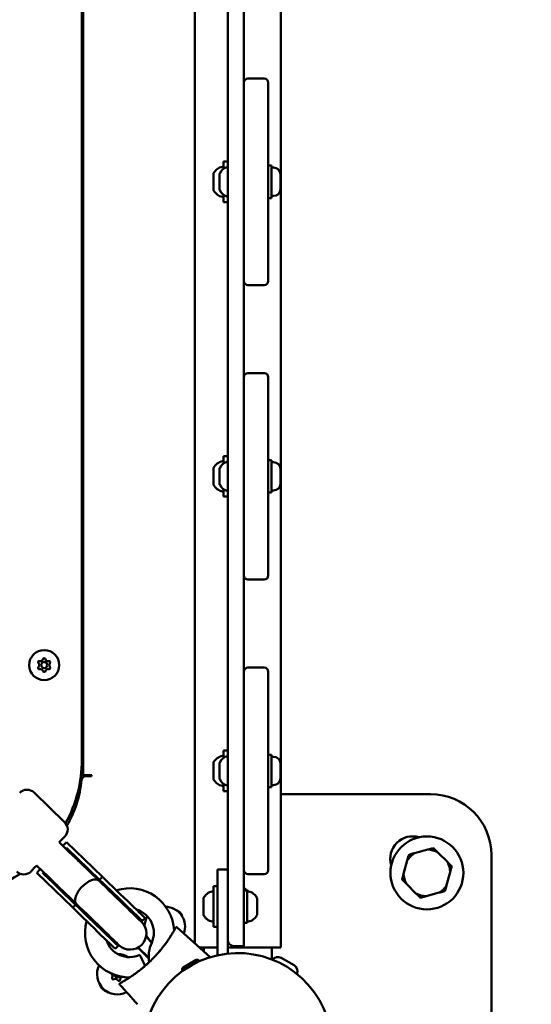
# Model space of a CAD drawing. Units: millimetres. Extents: x -3518 to 9845, y 0 to 20191.
# Drawn here: x 5322 to 5575, y 15773 to 16259 of the extents above; entities that cross this region are included whole.
import ezdxf

# ---------------------------------------------------------------- set-up
doc = ezdxf.new("R2010")
doc.units = ezdxf.units.MM
doc.layers.add('MD_Visible', color=7, linetype='Continuous', lineweight=50)
doc.styles.get("Standard").update_dxf_attribs({"font": 'arial.ttf'})
doc.dimstyles.new('ISO-25', dxfattribs={"dimtxt": 180, "dimasz": 120, "dimexe": 1.25, "dimexo": 0.625, "dimgap": 60, "dimtad": 1, "dimtoh": 1, "dimdec": 0, "dimlfac": 0.1, "dimrnd": 10, "dimtxsty": 'Standard', "dimcen": 0, "dimse1": 1, "dimse2": 1, "dimadec": 0, "dimazin": 0, "dimtfac": 1, "dimtdec": 0, "dimtmove": 1, "dimatfit": 3, "dimfxl": 1, "dimarcsym": 0})

# ---------------------------------------------------------------- blocks, each defined once
blk = doc.blocks.new('CustomObjectsInViewport8_0')
at = {"layer": 'MD_Visible'}
for p, q in [((5424.96, 3206.95), (5424.96, 2376.85)), ((5408.76, 3197.71), (5408.76, 2386.1)), ((5451.16, 3197.71), (5451.16, 2386.1)), ((5353.64, 2426.23), (5353.64, 3157.57)), ((5352.96, 2433.9), (5352.96, 3149.9)), ((5432.96, 2746.99), (5432.96, 2815.9)), ((5434.96, 2770.4), (5442.96, 2770.4)), ((5444.96, 2768.4), (5444.96, 2710.4)), ((5432.96, 2710.4), (5432.96, 2746.99)), ((5422.96, 2725.83), (5422.96, 2729.4)), ((5424.96, 2729.4), (5422.96, 2729.4)), ((5446.56, 2727.4), (5444.96, 2727.4)), ((5446.56, 2711.4), (5446.56, 2727.4)), ((5447.61, 2726.4), (5446.56, 2726.4)), ((5417.96, 2715.51), (5417.96, 2723.29)), ((5420.96, 2715.51), (5420.96, 2723.29)), ((5450.96, 2723.05), (5450.96, 2715.75)), ((5422.96, 2709.4), (5422.96, 2712.97)), ((5424.96, 2709.4), (5422.96, 2709.4)), ((5432.96, 2710.4), (5432.96, 2678.4)), ((5446.56, 2711.4), (5444.96, 2711.4)), ((5444.96, 2678.4), (5444.96, 2710.4)), ((5447.61, 2712.4), (5446.56, 2712.4)), ((5432.96, 2670.4), (5432.96, 2678.4)), ((5444.96, 2678.4), (5444.96, 2670.4)), ((5432.96, 2601.49), (5432.96, 2670.4)), ((5434.96, 2668.4), (5442.96, 2668.4)), ((5434.96, 2624.9), (5442.96, 2624.9)), ((5444.96, 2622.9), (5444.96, 2564.9)), ((5432.96, 2564.9), (5432.96, 2601.49)), ((5422.96, 2580.33), (5422.96, 2583.9)), ((5424.96, 2583.9), (5422.96, 2583.9)), ((5446.56, 2581.9), (5444.96, 2581.9)), ((5446.56, 2565.9), (5446.56, 2581.9)), ((5447.61, 2580.9), (5446.56, 2580.9)), ((5417.96, 2570.01), (5417.96, 2577.79)), ((5420.96, 2570.01), (5420.96, 2577.79)), ((5450.96, 2577.55), (5450.96, 2570.25)), ((5422.96, 2563.9), (5422.96, 2567.47)), ((5424.96, 2563.9), (5422.96, 2563.9)), ((5432.96, 2564.9), (5432.96, 2532.9)), ((5446.56, 2565.9), (5444.96, 2565.9)), ((5444.96, 2532.9), (5444.96, 2564.9)), ((5447.61, 2566.9), (5446.56, 2566.9)), ((5432.96, 2524.9), (5432.96, 2532.9)), ((5444.96, 2532.9), (5444.96, 2524.9)), ((5432.96, 2455.99), (5432.96, 2524.9)), ((5434.96, 2522.9), (5442.96, 2522.9)), ((5434.96, 2479.4), (5442.96, 2479.4)), ((5444.96, 2477.4), (5444.96, 2419.4)), ((5432.96, 2419.4), (5432.96, 2455.99)), ((5422.96, 2434.83), (5422.96, 2438.4)), ((5424.96, 2438.4), (5422.96, 2438.4)), ((5417.96, 2424.51), (5417.96, 2432.29)), ((5420.96, 2424.51), (5420.96, 2432.29)), ((5446.56, 2436.4), (5444.96, 2436.4)), ((5446.56, 2420.4), (5446.56, 2436.4)), ((5447.61, 2435.4), (5446.56, 2435.4)), ((5450.96, 2432.05), (5450.96, 2424.75)), ((5352.5, 2426.23), (5353.64, 2426.23)), ((5357.64, 2426.23), (5353.64, 2426.23)), ((5354.8, 2425.73), (5357.64, 2425.73)), ((5357.94, 2426.23), (5357.64, 2426.23)), ((5357.64, 2425.73), (5357.94, 2426.23)), ((5344.42, 2403.09), (5329.32, 2417.69)), ((5422.96, 2418.4), (5422.96, 2421.97)), ((5424.96, 2418.4), (5422.96, 2418.4)), ((5432.96, 2419.4), (5432.96, 2387.4)), ((5446.56, 2420.4), (5444.96, 2420.4)), ((5444.96, 2387.4), (5444.96, 2419.4)), ((5447.61, 2421.4), (5446.56, 2421.4)), ((5451.16, 2416.9), (5525.16, 2416.9)), ((5341.75, 2393.15), (5347.25, 2387.82)), ((5343.55, 2391.41), (5345.34, 2393.26)), ((5345.34, 2393.26), (5363.13, 2376.05)), ((5344.96, 2390.04), (5345.36, 2390.46)), ((5345.36, 2390.46), (5361.74, 2374.61)), ((5523.73, 2389.5), (5517.25, 2387.77)), ((5408.76, 2386.1), (5408.76, 2343.24)), ((5408.76, 2386.1), (5408.76, 2343.24)), ((5432.96, 2379.4), (5432.96, 2387.4)), ((5444.96, 2387.4), (5444.96, 2379.4)), ((5451.16, 2341.1), (5451.16, 2386.1)), ((5451.16, 2386.1), (5451.16, 2341.1)), ((5513.58, 2384.1), (5511.84, 2377.62)), ((5533.49, 2383.42), (5528.74, 2388.16)), ((5555.16, 2386.9), (5555.16, 2216.48)), ((5330.63, 2381.65), (5336.13, 2376.32)), ((5330.64, 2378.05), (5332.43, 2379.91)), ((5333.44, 2378.13), (5333.84, 2378.54)), ((5352.42, 2382.83), (5361.34, 2374.2)), ((5424.96, 2379.75), (5419.96, 2379.75)), ((5432.96, 2351.9), (5432.96, 2379.4)), ((5330.64, 2378.05), (5348.43, 2360.85)), ((5333.44, 2378.13), (5349.82, 2362.28)), ((5361.74, 2374.61), (5363.13, 2376.05)), ((5434.96, 2377.4), (5442.96, 2377.4)), ((5533.09, 2371.92), (5534.83, 2378.4)), ((5341.3, 2371.33), (5350.22, 2362.7)), ((5417.96, 2351.4), (5417.96, 2371.4)), ((5419.96, 2371.4), (5417.96, 2371.4)), ((5419.96, 2337.31), (5419.96, 2369.75)), ((5424.96, 2338.13), (5424.96, 2369.75)), ((5434.56, 2369.4), (5432.96, 2369.4)), ((5434.56, 2353.4), (5434.56, 2369.4)), ((5513.19, 2372.6), (5517.93, 2367.86)), ((5412.96, 2357.51), (5412.96, 2365.29)), ((5439.56, 2365.37), (5439.56, 2365.37)), ((5439.56, 2363.81), (5439.56, 2365.37)), ((5522.94, 2366.52), (5529.42, 2368.25)), ((5348.43, 2360.85), (5349.82, 2362.28)), ((5439.56, 2363.81), (5439.56, 2363.78)), ((5439.56, 2362.93), (5439.56, 2362.96)), ((5439.56, 2361.39), (5439.56, 2362.93)), ((5439.56, 2359.84), (5439.56, 2361.39)), ((5439.56, 2359.03), (5439.56, 2359.01)), ((5439.56, 2359.01), (5439.56, 2358.97)), ((5384.15, 2355.71), (5382.76, 2354.27)), ((5439.56, 2357.43), (5439.56, 2358.97)), ((5400.05, 2351.08), (5416.38, 2336.38)), ((5419.96, 2351.4), (5417.96, 2351.4)), ((5434.56, 2353.4), (5432.96, 2353.4)), ((5432.96, 2351.9), (5432.96, 2341.9)), ((5370.84, 2341.95), (5369.45, 2340.51)), ((5380.64, 2341.09), (5385.96, 2335.77)), ((5380.81, 2341.18), (5385.95, 2336.04)), ((5419.96, 2341.1), (5411.14, 2341.1)), ((5413.11, 2339.33), (5413.11, 2341.1)), ((5429.96, 2341.1), (5424.96, 2341.1)), ((5427.96, 2341.9), (5432.96, 2341.9)), ((5451.16, 2341.1), (5429.96, 2341.1)), ((5446.81, 2335.24), (5446.81, 2341.1)), ((5409.41, 2335), (5402.9, 2331.24)), ((5457.74, 2332.38), (5451.42, 2336.03)), ((5402.54, 2329.89), (5402.59, 2329.8)), ((5410.82, 2334.55), (5402.59, 2329.8)), ((5404.63, 2330.97), (5404.66, 2330.92)), ((5408.78, 2333.37), (5408.82, 2333.32)), ((5410.76, 2334.64), (5410.82, 2334.55))]:
    blk.add_line(p, q, dxfattribs=at)
at = {"layer": 'MD_Visible', "extrusion": (0, 0, -1)}
blk.add_circle((-5334.35, 2480.67), 7.44, dxfattribs=at)
at = {"layer": 'MD_Visible'}
for centre, radius in [((5334.35, 2480.67), 1.5), ((5523.34, 2378.01), 18)]:
    blk.add_circle(centre, radius, dxfattribs=at)
for centre, radius, start, end in [((5434.96, 2768.4), 2, 90, 180), ((5442.96, 2768.4), 2, 0, 90), ((5434.96, 2670.4), 2, 180, 270), ((5434.96, 2622.9), 2, 90, 180), ((5442.96, 2622.9), 2, 0, 90), ((5434.96, 2524.9), 2, 180, 270), ((5330.66, 2480.67), 1.25, 313.5044, 46.4956), ((5332.5, 2483.86), 1.25, 253.5044, 346.4956), ((5336.19, 2483.86), 1.25, 193.5044, 286.4956), ((5338.04, 2480.67), 1.25, 133.5044, 226.4956), ((5332.5, 2477.47), 1.25, 13.5044, 106.4956), ((5336.19, 2477.47), 1.25, 73.5044, 166.4956), ((5434.96, 2477.4), 2, 90, 180), ((5442.96, 2477.4), 2, 0, 90), ((5287.96, 2433.9), 65, 331.1655, 0), ((5523.34, 2378.01), 11.5, 61.9574, 88.0426), ((5523.34, 2378.01), 12.5, 73.3576, 76.6424), ((5523.34, 2378.01), 11.5, 121.9574, 148.0426), ((5523.34, 2378.01), 12.5, 133.3576, 136.6424), ((5523.34, 2378.01), 11.5, 1.9574, 28.0426), ((5434.96, 2379.4), 2, 180, 270), ((5523.34, 2378.01), 12.5, 13.3576, 16.6424), ((5523.34, 2378.01), 12.5, 193.3576, 196.6424), ((5523.34, 2378.01), 11.5, 181.9574, 208.0426), ((5523.34, 2378.01), 11.5, 301.9574, 328.0426), ((5523.34, 2378.01), 12.5, 313.3576, 316.6424), ((5523.34, 2378.01), 11.5, 241.9574, 268.0426), ((5523.34, 2378.01), 12.5, 253.3576, 256.6424), ((5376.5, 2348.41), 12, 335.541, 74.1574), ((5397.97, 2355.3), 4.7, 13.7248, 74.2205), ((5376.5, 2348.41), 12, 197.7445, 295), ((5390.09, 2347.45), 4.7, 204.6921, 236.1298), ((5427.96, 2344.9), 3, 180, 270), ((5366.92, 2327), 1.25, 328.5044, 61.4956), ((5369.53, 2324.4), 1.25, 28.5044, 121.4956), ((5370.49, 2327.96), 1.5, 189.1638, 318.0662), ((5373.09, 2325.35), 1.25, 88.5044, 181.4956), ((5366.56, 2323.89), 4.7, 195.7902, 256.2646)]:
    blk.add_arc(centre, radius, start, end, dxfattribs=at)
at = {"layer": 'MD_Visible', "extrusion": (0, 0, -1)}
for centre, radius, start, end in [((-5423.37, 2720.99), 5.93, 25.1439, 80.2834), ((-5426.37, 2720.99), 5.93, 25.1439, 76.1816), ((-5422.46, 2726.34), 0.5, 80.2834, 180), ((-5447.61, 2723.05), 3.35, 90, 180), ((-5418.46, 2723.29), 0.5, 0, 25.1439), ((-5421.46, 2723.29), 0.5, 0, 25.1439), ((-5418.46, 2715.51), 0.5, 334.8561, 0), ((-5423.37, 2717.82), 5.93, 279.7166, 334.8561), ((-5421.46, 2715.51), 0.5, 334.8561, 0), ((-5426.37, 2717.82), 5.93, 283.8184, 334.8561), ((-5447.61, 2715.75), 3.35, 180, 270), ((-5422.46, 2712.46), 0.5, 180, 279.7166), ((-5442.96, 2670.4), 2, 180, 270), ((-5418.46, 2577.79), 0.5, 0, 25.1439), ((-5423.37, 2575.49), 5.93, 25.1439, 80.2834), ((-5421.46, 2577.79), 0.5, 0, 25.1439), ((-5426.37, 2575.49), 5.93, 25.1439, 76.1816), ((-5422.46, 2580.84), 0.5, 80.2834, 180), ((-5447.61, 2577.55), 3.35, 90, 180), ((-5418.46, 2570.01), 0.5, 334.8561, 0), ((-5423.37, 2572.32), 5.93, 279.7166, 334.8561), ((-5421.46, 2570.01), 0.5, 334.8561, 0), ((-5426.37, 2572.32), 5.93, 283.8184, 334.8561), ((-5447.61, 2570.25), 3.35, 180, 270), ((-5422.46, 2566.96), 0.5, 180, 279.7166), ((-5442.96, 2524.9), 2, 180, 270), ((-5331.96, 2482.05), 0.647, 313.5044, 106.4956), ((-5334.35, 2483.42), 0.647, 13.5044, 166.4956), ((-5336.73, 2482.05), 0.647, 73.5044, 226.4956), ((-5331.96, 2479.29), 0.647, 253.5044, 46.4956), ((-5334.35, 2477.92), 0.647, 193.5044, 346.4956), ((-5336.73, 2479.29), 0.647, 133.5044, 286.4956), ((-5418.46, 2432.29), 0.5, 0, 25.1439), ((-5423.37, 2429.99), 5.93, 25.1439, 80.2834), ((-5421.46, 2432.29), 0.5, 0, 25.1439), ((-5426.37, 2429.99), 5.93, 25.1439, 76.1816), ((-5422.46, 2435.34), 0.5, 80.2834, 180), ((-5447.61, 2432.05), 3.35, 90, 180), ((-5296.58, 2429.49), 56.5, 185.6499, 209.8663), ((-5354.8, 2423.73), 2, 5.6499, 89.9986), ((-5418.46, 2424.51), 0.5, 334.8561, 0), ((-5423.37, 2426.82), 5.93, 279.7166, 334.8561), ((-5421.46, 2424.51), 0.5, 334.8561, 0), ((-5426.37, 2426.82), 5.93, 283.8184, 334.8561), ((-5447.61, 2424.75), 3.35, 180, 270), ((-5325.85, 2414.1), 5, 44.0491, 134.0491), ((-5422.46, 2421.46), 0.5, 180, 279.7166), ((-5525.16, 2386.9), 30, 90, 180), ((-5340.94, 2399.5), 5, 134.0491, 224.0491), ((-5516.27, 2385.08), 11, 342.9163, 107.0837), ((-5324.25, 2382.25), 5, 224.0491, 314.0491), ((-5442.96, 2379.4), 2, 180, 270), ((-5292.37, 2425.27), 56.5, 237.6645, 264.3501), ((-5376.5, 2348.41), 22, 72.779, 177.1115), ((-5418.37, 2362.99), 5.93, 25.1439, 80.2834), ((-5417.46, 2368.34), 0.5, 80.2834, 180), ((-5429.96, 2363.6), 7.44, 113.7911, 135.489), ((-5435.06, 2368.34), 0.5, 0, 99.7166), ((-5434.14, 2362.99), 5.93, 99.7166, 155.6243), ((-5413.46, 2365.29), 0.5, 0, 25.1439), ((-5393.9, 2351.37), 10, 92.162, 199.0357), ((-5439.31, 2363.78), 0.25, 180, 186.7399), ((-5439.31, 2359.03), 0.25, 170.0377, 180), ((-5439.31, 2359.01), 0.25, 171.887, 180), ((-5376.5, 2348.41), 22, 269.5806, 15.3191), ((-5376.5, 2348.41), 8.58, 112.9476, 134.0491), ((-5393.9, 2351.37), 10, 2.3896, 31.0411), ((-5413.46, 2357.51), 0.5, 334.8561, 360), ((-5418.37, 2359.82), 5.93, 279.7166, 334.8561), ((-5417.46, 2354.46), 0.5, 180, 279.7166), ((-5435.06, 2354.46), 0.5, 260.2834, 360), ((-5434.14, 2359.82), 5.93, 204.3757, 260.2834), ((-5376.8, 2348.11), 8, 134.0491, 314.0491), ((-5376.5, 2348.41), 8.58, 314.0491, 335.1505), ((-5429.96, 2291.9), 46.5, 330, 240), ((-5393.9, 2351.37), 10, 309.6092, 336.0045), ((-5402.44, 2336.61), 16.5, 350.5176, 24.459), ((-5370.49, 2327.96), 10, 90.6106, 122.1594), ((-5409.91, 2334.15), 0.99, 60, 150), ((-5449.75, 2333.13), 3.35, 36.845, 120), ((-5370.49, 2327.96), 10, 242.8809, 25.8616), ((-5403.39, 2330.39), 0.99, 330, 60), ((-5456.07, 2329.48), 3.35, 120, 204.0755), ((-5367.83, 2328.67), 0.647, 298.5044, 340.8409), ((-5368.54, 2326.01), 0.647, 238.5044, 31.4956), ((-5371.2, 2325.3), 0.647, 178.5044, 331.4956), ((-5373.14, 2327.25), 0.647, 251.7638, 271.4956)]:
    blk.add_arc(centre, radius, start, end, dxfattribs=at)
at = {"layer": 'MD_Visible'}
for centre, major_axis, ratio, start_param, end_param in [((5336.19, 2387.4), (-8.34, -8.62), 0, 2.298616, 3.141137), ((5339.95, 2383.75), (-11.2, 10.84), 0.550246, 4.3441, 4.712389), ((5336.19, 2387.4), (-8.34, -8.62), 0, -0.000457, 0.842065), ((5339.95, 2383.75), (-11.2, 10.84), 0.550246, 1.570796, 1.939086), ((5336.13, 2376.32), (11.5, -11.12), 0, 4.712246, 5.178275), ((5424.96, 2369.75), (0, -10), 0, 1.571128, 2.360304), ((5357.4, 2355.74), (13.84, -13.38), 0, 0.000032, 2.117071), ((5383.68, 2333), (2.11, -4.53), 0, 1.358264, 3.141562)]:
    blk.add_ellipse(centre, major_axis=major_axis, ratio=ratio, start_param=start_param, end_param=end_param, dxfattribs=at)
at = {"layer": 'MD_Visible', "extrusion": (0, 0, -1)}
for centre, major_axis, start_param, end_param in [((5347.25, 2387.82), (-11.5, 11.12), 4.2465, 4.71253), ((5419.96, 2369.75), (0, 10), -0.000332, 1.570464), ((5368.53, 2367.24), (-13.84, 13.38), 1.024535, 3.141574), ((5368.93, 2367.66), (-13.84, 13.38), 1.024594, 3.141633), ((5370.32, 2369.1), (-13.84, 13.38), 1.024595, 3.141634), ((5355.61, 2353.89), (-13.84, 13.38), 1.024595, 3.141634), ((5357, 2355.33), (-13.84, 13.38), 1.024594, 3.141633)]:
    blk.add_ellipse(centre, major_axis=major_axis, ratio=0, start_param=start_param, end_param=end_param, dxfattribs=at)
at = {"layer": 'MD_Visible'}
for points in [[(5526.22, 2390.17), (5524.92, 2389.82), (5523.73, 2389.5)], [(5528.74, 2388.16), (5527.87, 2389.04), (5526.92, 2389.99)], [(5514.25, 2386.59), (5513.9, 2385.29), (5513.58, 2384.1)], [(5517.25, 2387.77), (5516.05, 2387.45), (5514.75, 2387.1)], [(5535.31, 2381.59), (5534.36, 2382.54), (5533.49, 2383.42)], [(5534.83, 2378.4), (5535.15, 2379.6), (5535.5, 2380.9)], [(5511.84, 2377.62), (5511.52, 2376.42), (5511.17, 2375.12)], [(5511.36, 2374.43), (5512.31, 2373.48), (5513.19, 2372.6)], [(5529.42, 2368.25), (5530.62, 2368.57), (5531.92, 2368.92)], [(5532.42, 2369.43), (5532.77, 2370.73), (5533.09, 2371.92)], [(5517.93, 2367.86), (5518.8, 2366.99), (5519.76, 2366.03)], [(5520.45, 2365.85), (5521.75, 2366.2), (5522.94, 2366.52)]]:
    blk.add_rational_spline(points, [1, 1.00584268961, 1], degree=2, dxfattribs=at)
for points, knots in [([(5361.34, 2374.2), (5361.34, 2374.2), (5361.33, 2374.2), (5360.96, 2374.56), (5360.44, 2374.76), (5359.19, 2374.82), (5358.48, 2374.69), (5356.94, 2374.11), (5356.13, 2373.67), (5354.52, 2372.55), (5353.73, 2371.88), (5352.28, 2370.38), (5351.64, 2369.57), (5350.57, 2367.92), (5350.16, 2367.1), (5349.63, 2365.54), (5349.52, 2364.83), (5349.62, 2363.58), (5349.84, 2363.07), (5350.21, 2362.7), (5350.21, 2362.7), (5350.22, 2362.7)], [-2.519193, -2.519193, -2.519193, -2.519193, -2.516193, -2.516193, -2.195528, -2.195528, -1.8829, -1.8829, -1.570456, -1.570456, -1.258097, -1.258097, -0.945737, -0.945737, -0.633293, -0.633293, -0.320665, -0.320665, 0, 0, 0.003, 0.003, 0.003, 0.003]), ([(5361.89, 2374.47), (5361.89, 2374.46), (5361.9, 2374.46), (5362.1, 2374.26), (5362.26, 2374.02), (5362.47, 2373.51), (5362.53, 2373.27), (5362.57, 2373.01)], [-2.699826, -2.699826, -2.699826, -2.699826, -2.6966075, -2.6966075, -2.521101, -2.521101, -2.3834613, -2.3834613, -2.3834613, -2.3834613]), ([(5439.56, 2365.37), (5439.56, 2365.38), (5439.55, 2365.39), (5439.55, 2365.42), (5439.54, 2365.43), (5439.54, 2365.43), (5439.54, 2365.43), (5439.55, 2365.39), (5439.56, 2365.37), (5439.56, 2365.37), (5439.56, 2365.37)], [0.3662488, 0.3662488, 0.3662488, 0.3662488, 0.3916086, 0.3916086, 0.4331665, 0.4331665, 0.4331665, 0.4924483, 0.4924483, 0.5001069, 0.5001069, 0.5001069, 0.5001069]), ([(5351.45, 2361.51), (5350.84, 2361.57), (5350.34, 2361.78), (5349.97, 2362.13), (5349.97, 2362.14), (5349.97, 2362.14)], [-0.313896, -0.313896, -0.313896, -0.313896, 0, 0, 0.0032185, 0.0032185, 0.0032185, 0.0032185]), ([(5439.56, 2363.81), (5439.56, 2363.78), (5439.55, 2363.74), (5439.55, 2363.61), (5439.54, 2363.52), (5439.54, 2363.4), (5439.54, 2363.23), (5439.55, 2363.08), (5439.56, 2362.96), (5439.56, 2362.94), (5439.56, 2362.93)], [0.3662488, 0.3662488, 0.3662488, 0.3662488, 0.3916086, 0.3916086, 0.4331665, 0.4331665, 0.4331665, 0.4924483, 0.4924483, 0.5001069, 0.5001069, 0.5001069, 0.5001069]), ([(5439.56, 2362.96), (5439.56, 2363), (5439.55, 2363.05), (5439.55, 2363.2), (5439.54, 2363.3), (5439.54, 2363.42)], [0.36624883, 0.36624883, 0.36624883, 0.36624883, 0.39160865, 0.39160865, 0.4315205, 0.4315205, 0.4315205, 0.4315205]), ([(5439.56, 2359.84), (5439.56, 2359.8), (5439.55, 2359.75), (5439.55, 2359.6), (5439.54, 2359.49), (5439.54, 2359.37), (5439.54, 2359.2), (5439.55, 2359.09), (5439.56, 2358.99), (5439.56, 2358.98), (5439.56, 2358.97)], [0.3662488, 0.3662488, 0.3662488, 0.3662488, 0.3916086, 0.3916086, 0.4331665, 0.4331665, 0.4331665, 0.4924483, 0.4924483, 0.5001069, 0.5001069, 0.5001069, 0.5001069]), ([(5439.55, 2359.06), (5439.55, 2359.07), (5439.55, 2359.09), (5439.55, 2359.19), (5439.54, 2359.27), (5439.54, 2359.39)], [0.38061403, 0.38061403, 0.38061403, 0.38061403, 0.39160865, 0.39160865, 0.4315205, 0.4315205, 0.4315205, 0.4315205]), ([(5439.56, 2357.43), (5439.56, 2357.43), (5439.55, 2357.42), (5439.55, 2357.39), (5439.54, 2357.37), (5439.54, 2357.37)], [0.36624883, 0.36624883, 0.36624883, 0.36624883, 0.39160865, 0.39160865, 0.4315205, 0.4315205, 0.4315205, 0.4315205]), ([(5399.28, 2350.95), (5399.28, 2350.95), (5399.26, 2350.92), (5399.23, 2350.87), (5399.21, 2350.84), (5399.19, 2350.79), (5399.16, 2350.74), (5399.15, 2350.72), (5399.14, 2350.69), (5399.12, 2350.67), (5399.1, 2350.63), (5399.08, 2350.6), (5399.06, 2350.56), (5399, 2350.45), (5398.92, 2350.31), (5398.84, 2350.16), (5398.79, 2350.08), (5398.74, 2349.99), (5398.69, 2349.9), (5398.58, 2349.71), (5398.47, 2349.51), (5398.34, 2349.3), (5398.25, 2349.13), (5398.15, 2348.97), (5398.04, 2348.79), (5397.94, 2348.62), (5397.83, 2348.43), (5397.72, 2348.25), (5397.57, 2348), (5397.41, 2347.74), (5397.24, 2347.47), (5397.16, 2347.34), (5397.08, 2347.2), (5396.99, 2347.07), (5396.86, 2346.86), (5396.73, 2346.66), (5396.59, 2346.45), (5396.46, 2346.24), (5396.32, 2346.03), (5396.18, 2345.82), (5395.9, 2345.39), (5395.6, 2344.95), (5395.3, 2344.51), (5395.14, 2344.29), (5394.99, 2344.07), (5394.83, 2343.85), (5394.67, 2343.63), (5394.51, 2343.41), (5394.35, 2343.18), (5393.91, 2342.59), (5393.46, 2341.99), (5392.99, 2341.39), (5392.58, 2340.86), (5392.16, 2340.34), (5391.73, 2339.81), (5391.54, 2339.59), (5391.35, 2339.37), (5391.16, 2339.15), (5390.79, 2338.7), (5390.4, 2338.26), (5390.01, 2337.82), (5389.71, 2337.5), (5389.41, 2337.17), (5389.11, 2336.85), (5388.61, 2336.31), (5388.09, 2335.78), (5387.57, 2335.25), (5386.74, 2334.42), (5385.88, 2333.6), (5385, 2332.82), (5384.86, 2332.69), (5384.71, 2332.56), (5384.57, 2332.43), (5384.27, 2332.17), (5383.98, 2331.91), (5383.68, 2331.66), (5383.24, 2331.28), (5382.79, 2330.91), (5382.34, 2330.55), (5382.05, 2330.31), (5381.75, 2330.07), (5381.45, 2329.83), (5381.3, 2329.72), (5381.15, 2329.6), (5381, 2329.49), (5380.55, 2329.14), (5380.1, 2328.8), (5379.65, 2328.47), (5379.2, 2328.14), (5378.75, 2327.83), (5378.31, 2327.52), (5378.16, 2327.42), (5378.01, 2327.32), (5377.87, 2327.22), (5377.29, 2326.82), (5376.71, 2326.44), (5376.16, 2326.08), (5376.09, 2326.04), (5376.02, 2326), (5375.95, 2325.95), (5375.75, 2325.82), (5375.54, 2325.69), (5375.34, 2325.57), (5375.08, 2325.4), (5374.82, 2325.24), (5374.57, 2325.09), (5374.23, 2324.89), (5373.91, 2324.7), (5373.62, 2324.53), (5373.46, 2324.43), (5373.3, 2324.34), (5373.15, 2324.25), (5373.07, 2324.21), (5372.99, 2324.16), (5372.91, 2324.12), (5372.88, 2324.1), (5372.85, 2324.08), (5372.82, 2324.07), (5372.58, 2323.93), (5372.38, 2323.82), (5372.22, 2323.73), (5372.19, 2323.71), (5372.16, 2323.7), (5372.14, 2323.68), (5372.06, 2323.64), (5371.99, 2323.6), (5371.95, 2323.58), (5371.88, 2323.54), (5371.85, 2323.52), (5371.85, 2323.52), (5371.85, 2323.52), (5371.85, 2323.52), (5371.85, 2323.52)], [0, 0, 0, 0, 0.111795, 0.111795, 0.111795, 0.178886, 0.178886, 0.178886, 0.208646, 0.208646, 0.208646, 0.245803, 0.245803, 0.245803, 0.357231, 0.357231, 0.357231, 0.416786, 0.416786, 0.416786, 0.535689, 0.535689, 0.535689, 0.624506, 0.624506, 0.624506, 0.713202, 0.713202, 0.713202, 0.831561, 0.831561, 0.831561, 0.890819, 0.890819, 0.890819, 0.979664, 0.979664, 0.979664, 1.068475, 1.068475, 1.068475, 1.246034, 1.246034, 1.246034, 1.334751, 1.334751, 1.334751, 1.423403, 1.423403, 1.423403, 1.660099, 1.660099, 1.660099, 1.867804, 1.867804, 1.867804, 1.956662, 1.956662, 1.956662, 2.133914, 2.133914, 2.133914, 2.266622, 2.266622, 2.266622, 2.487792, 2.487792, 2.487792, 2.842161, 2.842161, 2.842161, 2.90134, 2.90134, 2.90134, 3.019682, 3.019682, 3.019682, 3.197016, 3.197016, 3.197016, 3.315251, 3.315251, 3.315251, 3.374461, 3.374461, 3.374461, 3.55266, 3.55266, 3.55266, 3.731067, 3.731067, 3.731067, 3.79043, 3.79043, 3.79043, 4.027362, 4.027362, 4.027362, 4.056984, 4.056984, 4.056984, 4.145948, 4.145948, 4.145948, 4.264511, 4.264511, 4.264511, 4.42244, 4.42244, 4.42244, 4.511494, 4.511494, 4.511494, 4.56111, 4.56111, 4.56111, 4.580999, 4.580999, 4.580999, 4.740312, 4.740312, 4.740312, 4.770058, 4.770058, 4.770058, 4.859292, 4.859292, 4.859292, 4.978688, 4.978688, 4.978688, 4.979704, 4.979704, 4.979704, 4.979704]), ([(5398.48, 2349.53), (5398.58, 2349.7), (5398.74, 2349.98), (5398.78, 2350.05), (5398.78, 2350.06), (5398.78, 2350.06), (5398.78, 2350.07), (5398.78, 2350.07)], [0, 0, 0, 0, 0.1754431, 0.1754431, 0.2024714, 0.2024714, 0.2137602, 0.2137602, 0.2137602, 0.2137602]), ([(5399.23, 2350.87), (5399.24, 2350.88), (5399.25, 2350.89), (5399.25, 2350.91), (5399.26, 2350.91), (5399.26, 2350.91), (5399.26, 2350.91), (5399.26, 2350.91), (5399.26, 2350.92), (5399.26, 2350.92), (5399.26, 2350.92), (5399.26, 2350.92), (5399.26, 2350.92), (5399.26, 2350.92), (5399.26, 2350.92), (5399.26, 2350.92), (5399.26, 2350.92), (5399.26, 2350.92)], [0, 0, 0, 0, 0.02713107, 0.02713107, 0.03730347, 0.03730347, 0.03921074, 0.03921074, 0.03988888, 0.03988888, 0.04022795, 0.04022795, 0.04039749, 0.04039749, 0.04043987, 0.04043987, 0.04046106, 0.04046106, 0.04046106, 0.04046106]), ([(5399.26, 2350.92), (5399.27, 2350.93), (5399.25, 2350.9), (5399.28, 2350.95), (5399.28, 2350.95), (5399.28, 2350.95), (5399.28, 2350.95), (5399.28, 2350.95), (5399.28, 2350.95), (5399.28, 2350.95), (5399.28, 2350.95), (5399.28, 2350.96), (5399.28, 2350.96), (5399.3, 2350.98), (5399.31, 2351), (5399.34, 2351.04), (5399.36, 2351.06), (5399.42, 2351.12), (5399.47, 2351.15), (5399.56, 2351.19), (5399.61, 2351.2), (5399.72, 2351.21), (5399.77, 2351.21), (5399.88, 2351.19), (5399.93, 2351.17), (5400, 2351.12), (5400.03, 2351.1), (5400.05, 2351.08)], [0, 0, 0, 0, 0.0716041, 0.0716041, 0.0718524, 0.0718524, 0.0719755, 0.0719755, 0.0720984, 0.0720984, 0.0722208, 0.0722208, 0.0727108, 0.0727108, 0.0805478, 0.0805478, 0.0883844, 0.0883844, 0.1042091, 0.1042091, 0.1200331, 0.1200331, 0.135856, 0.135856, 0.1516805, 0.1516805, 0.1614938, 0.1614938, 0.1614938, 0.1614938]), ([(5384.13, 2332.04), (5384.55, 2332.41), (5384.96, 2332.77), (5385.63, 2333.39), (5385.9, 2333.64), (5386.16, 2333.89)], [0.6022098, 0.6022098, 0.6022098, 0.6022098, 0.7681711, 0.7681711, 0.8769475, 0.8769475, 0.8769475, 0.8769475]), ([(5373.92, 2324.7), (5373.92, 2324.7), (5373.92, 2324.7), (5373.92, 2324.71), (5373.92, 2324.71), (5373.99, 2324.74), (5374.05, 2324.78), (5374.46, 2325.03), (5374.85, 2325.26), (5375.37, 2325.59), (5375.51, 2325.67), (5375.69, 2325.78), (5375.73, 2325.81), (5375.8, 2325.86), (5375.82, 2325.87), (5375.85, 2325.88)], [0, 0, 0, 0, 0.0000708, 0.0000708, 0.0001648, 0.0001648, 0.0322535, 0.0322535, 0.196164, 0.196164, 0.2505689, 0.2505689, 0.2686984, 0.2686984, 0.2779166, 0.2779166, 0.2779166, 0.2779166]), ([(5371.72, 2322.75), (5371.68, 2322.79), (5371.65, 2322.84), (5371.61, 2322.93), (5371.6, 2322.99), (5371.59, 2323.09), (5371.59, 2323.15), (5371.62, 2323.25), (5371.64, 2323.3), (5371.69, 2323.39), (5371.73, 2323.43), (5371.78, 2323.48), (5371.79, 2323.49), (5371.82, 2323.5), (5371.83, 2323.51), (5371.85, 2323.52), (5371.85, 2323.52), (5371.85, 2323.52), (5371.85, 2323.52), (5371.85, 2323.52), (5371.85, 2323.52), (5371.85, 2323.52), (5371.85, 2323.52), (5371.85, 2323.52), (5371.85, 2323.52), (5371.85, 2323.52), (5371.85, 2323.52), (5371.85, 2323.52), (5371.85, 2323.52), (5371.85, 2323.52)], [0, 0, 0, 0, 0.01603822, 0.01603822, 0.03198967, 0.03198967, 0.04791517, 0.04791517, 0.06382111, 0.06382111, 0.07976532, 0.07976532, 0.08472239, 0.08472239, 0.0890313, 0.0890313, 0.08925202, 0.08925202, 0.08945128, 0.08945128, 0.08955108, 0.08955108, 0.08965108, 0.08965108, 0.08985211, 0.08985211, 0.0906505, 0.0906505, 0.09123249, 0.09123249, 0.09123249, 0.09123249])]:
    blk.add_open_spline(points, degree=3, knots=knots, dxfattribs=at)
for points in [[(5396.64, 2346.52), (5396.75, 2346.69), (5396.85, 2346.85), (5396.95, 2347.01)], [(5390.43, 2338.3), (5390.85, 2338.78), (5391.27, 2339.27), (5391.69, 2339.77)], [(5392.96, 2341.35), (5393.68, 2342.26), (5394.37, 2343.19), (5395.02, 2344.12)], [(5373.47, 2324.44), (5373.72, 2324.59), (5374.02, 2324.76), (5374.35, 2324.96)], [(5380.41, 2313.1), (5377.51, 2316.32), (5374.62, 2319.53), (5371.72, 2322.75)], [(5371.89, 2323.54), (5371.9, 2323.55), (5371.91, 2323.55), (5371.92, 2323.56)]]:
    blk.add_open_spline(points, degree=3, dxfattribs=at)
blk = doc.blocks.new('*D5')
at = {"color": 0, "lineweight": -2, "transparency": 16777216}
blk.add_line((-2770.09, 19921.41), (9725.08, 19921.41), dxfattribs=at)
at = {"color": 0, "transparency": 16777216}
for points in [[(-2770.09, 19941.41), (-2770.09, 19901.41), (-2890.09, 19921.41)], [(9725.08, 19941.41), (9725.08, 19901.41), (9845.08, 19921.41)]]:
    blk.add_solid(points, dxfattribs=at)
at = {"layer": 'Defpoints', "color": 0, "transparency": 16777216}
for p in [(9845.08, 19921.41), (-2890.09, 15022.1), (9845.08, 14910.76)]:
    blk.add_point(p, dxfattribs=at)
at = {"color": 0, "transparency": 16777216, "insert": (3477.49, 20073.31), "char_height": 180, "attachment_point": 5}
blk.add_mtext('1270', dxfattribs=at)
blk = doc.blocks.new('*D8')
at = {"color": 0, "lineweight": -2, "transparency": 16777216}
blk.add_line((-3247.89, 19477.44), (-3247.89, 11815.39), dxfattribs=at)
at = {"color": 0, "transparency": 16777216}
for points in [[(-3267.89, 19477.44), (-3227.89, 19477.44), (-3247.89, 19597.44)], [(-3267.89, 11815.39), (-3227.89, 11815.39), (-3247.89, 11695.39)]]:
    blk.add_solid(points, dxfattribs=at)
at = {"layer": 'Defpoints', "color": 0, "transparency": 16777216}
for p in [(5230.6, 19597.44), (-3247.89, 11695.39), (7475.08, 11695.39)]:
    blk.add_point(p, dxfattribs=at)
at = {"color": 0, "transparency": 16777216, "insert": (-3399.8, 15646.42), "char_height": 180, "attachment_point": 5, "rotation": 90}
blk.add_mtext('790', dxfattribs=at)

msp = doc.modelspace()

# ---------------------------------------------------------------- block references
at = {"layer": 'MD_Visible'}
msp.add_blockref('CustomObjectsInViewport8_0', (0, 13459.85), dxfattribs=at)

# ---------------------------------------------------------------- dimensions: what is measured, and where the dimension line sits
dim = msp.add_linear_dim(base=(9845.08, 19921.41), p1=(-2890.09, 15022.1), p2=(9845.08, 14910.76), dimstyle='ISO-25')
dim.commit()
dim.dimension.update_dxf_attribs({"geometry": '*D5', "text_midpoint": (3477.49, 20073.31)})
dim = msp.add_linear_dim(base=(-3247.89, 11695.39), p1=(5230.6, 19597.44), p2=(7475.08, 11695.39), angle=90, dimstyle='ISO-25')
dim.commit()
dim.dimension.update_dxf_attribs({"geometry": '*D8', "text_midpoint": (-3399.8, 15646.42)})

doc.saveas('drawing.dxf')
